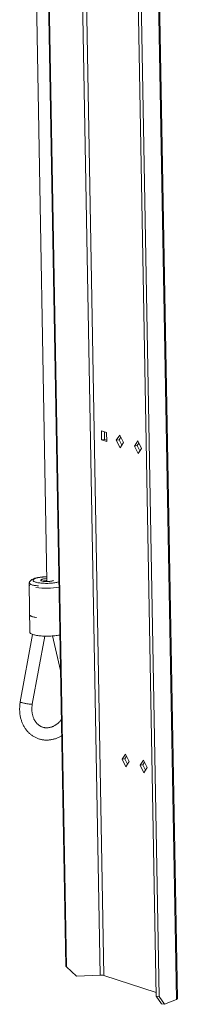
# Model space of a CAD drawing. Units: inches. Extents: x 0.3 to 10.7, y 0.4 to 8.2.
# Drawn here: x 8.6 to 8.9, y 3.5 to 5.7 of the extents above; entities that cross this region are included whole.
import ezdxf

# ---------------------------------------------------------------- set-up
doc = ezdxf.new("R2010")
doc.units = ezdxf.units.IN
doc.header["$MEASUREMENT"] = 0

msp = doc.modelspace()

# ---------------------------------------------------------------- linework, layer by layer
at = {"color": 7, "linetype": 'Continuous', "lineweight": 15}
for p, q in [((8.76349, 3.58233), (8.69605, 7.33816)), ((8.7721, 3.58159), (8.70466, 7.33742)), ((8.68888, 3.60211), (8.62221, 7.31482)), ((8.68986, 3.60045), (8.62319, 7.31315)), ((8.8861, 3.53652), (8.81943, 7.24923)), ((8.89254, 3.53577), (8.82587, 7.24847)), ((8.59906, 7.12073), (8.6472, 4.4401)), ((8.93266, 3.53125), (8.87169, 6.92659)), ((8.76672, 4.76853), (8.77781, 4.76492)), ((8.76707, 4.74898), (8.76672, 4.76853)), ((8.7733, 4.75003), (8.77301, 4.76648)), ((8.77781, 4.76492), (8.77816, 4.74537)), ((8.7733, 4.75003), (8.76707, 4.74898)), ((8.77816, 4.74537), (8.76707, 4.74898)), ((8.7781, 4.74846), (8.7733, 4.75003)), ((8.79911, 4.74826), (8.8067, 4.75953)), ((8.80534, 4.7493), (8.79911, 4.74826)), ((8.8072, 4.73189), (8.79911, 4.74826)), ((8.80534, 4.7493), (8.80904, 4.75479)), ((8.81109, 4.73766), (8.80534, 4.7493)), ((8.8067, 4.75953), (8.81479, 4.74315)), ((8.81479, 4.74315), (8.8072, 4.73189)), ((8.84614, 4.74668), (8.83856, 4.73541)), ((8.85423, 4.73031), (8.84614, 4.74668)), ((8.84478, 4.73645), (8.83856, 4.73541)), ((8.83856, 4.73541), (8.84664, 4.71904)), ((8.84848, 4.74194), (8.84478, 4.73645)), ((8.84478, 4.73645), (8.85053, 4.72481)), ((8.84664, 4.71904), (8.85423, 4.73031)), ((8.60824, 4.43394), (8.61012, 4.32961)), ((8.60949, 4.43645), (8.60952, 4.43494)), ((8.64635, 4.44215), (8.6461, 4.442)), ((8.61606, 4.32497), (8.58915, 4.17769)), ((8.61549, 4.17288), (8.6426, 4.32124)), ((8.65969, 4.32161), (8.67732, 4.24598)), ((8.8116, 4.05274), (8.81919, 4.064)), ((8.81783, 4.05378), (8.82153, 4.05927)), ((8.81919, 4.064), (8.82728, 4.04763)), ((8.81783, 4.05378), (8.8116, 4.05274)), ((8.81969, 4.03636), (8.8116, 4.05274)), ((8.82358, 4.04214), (8.81783, 4.05378)), ((8.82728, 4.04763), (8.81969, 4.03636)), ((8.85863, 4.05115), (8.85105, 4.03989)), ((8.85727, 4.04093), (8.85105, 4.03989)), ((8.85105, 4.03989), (8.85913, 4.02351)), ((8.86097, 4.04642), (8.85727, 4.04093)), ((8.85727, 4.04093), (8.86302, 4.02929)), ((8.86672, 4.03478), (8.85863, 4.05115)), ((8.85913, 4.02351), (8.86672, 4.03478)), ((8.68888, 3.60211), (8.68986, 3.60045)), ((8.68986, 3.60045), (8.71219, 3.57992)), ((8.76349, 3.58233), (8.71219, 3.57992)), ((8.88596, 3.5445), (8.7721, 3.58159)), ((8.8861, 3.53652), (8.89254, 3.53577)), ((8.89771, 3.51948), (8.8861, 3.53652)), ((8.89254, 3.53577), (8.90415, 3.51873)), ((8.90415, 3.51873), (8.9304, 3.5293)), ((8.90415, 3.51873), (8.89771, 3.51948))]:
    msp.add_line(p, q, dxfattribs=at)
at = {"color": 8, "linetype": 'Continuous', "lineweight": 15}
for p, q in [((8.9304, 3.5293), (8.86941, 6.92551)), ((8.6461, 4.442), (8.64613, 4.44011))]:
    msp.add_line(p, q, dxfattribs=at)
at = {"color": 8, "linetype": 'Continuous', "lineweight": 15, "flags": 128}
for points in [[(8.64702, 4.45043), (8.64461, 4.45035), (8.64199, 4.45021), (8.63941, 4.45002), (8.6369, 4.44978), (8.63447, 4.44949), (8.63214, 4.44916), (8.62993, 4.44879), (8.62785, 4.44838), (8.62591, 4.44794), (8.62414, 4.44746), (8.62254, 4.44695), (8.62113, 4.44642), (8.61991, 4.44586), (8.6189, 4.44528), (8.6181, 4.4447), (8.61751, 4.4441), (8.61715, 4.44349), (8.61702, 4.44289), (8.6171, 4.44229), (8.61742, 4.44169), (8.61795, 4.44111), (8.61871, 4.44055), (8.61967, 4.44), (8.62085, 4.43948), (8.62222, 4.43899), (8.62378, 4.43853), (8.62551, 4.4381), (8.62741, 4.43771), (8.62946, 4.43736), (8.63165, 4.43706), (8.63395, 4.4368), (8.63636, 4.43659), (8.63886, 4.43642), (8.64142, 4.43631), (8.64403, 4.43625), (8.64668, 4.43623), (8.64933, 4.43627), (8.65198, 4.43636), (8.6546, 4.43651), (8.65718, 4.4367), (8.65969, 4.43693), (8.66212, 4.43722), (8.66445, 4.43755), (8.66666, 4.43792), (8.66874, 4.43833), (8.67068, 4.43877), (8.67245, 4.43925), (8.67384, 4.43969)], [(8.61549, 4.17288), (8.61547, 4.17283), (8.61526, 4.1727), (8.61483, 4.17261), (8.61418, 4.17257), (8.61333, 4.17258), (8.61229, 4.17263), (8.61108, 4.17273), (8.60972, 4.17287), (8.60823, 4.17306), (8.60664, 4.17328), (8.60498, 4.17354), (8.60327, 4.17382), (8.60155, 4.17413), (8.59984, 4.17446), (8.59817, 4.17481), (8.59657, 4.17516), (8.59507, 4.17551), (8.5937, 4.17587), (8.59247, 4.17621), (8.59141, 4.17653), (8.59054, 4.17684), (8.58987, 4.17711), (8.58941, 4.17736), (8.58918, 4.17757), (8.58915, 4.17769)]]:
    msp.add_lwpolyline(points, dxfattribs=at)
at = {"color": 7, "linetype": 'Continuous', "lineweight": 15, "flags": 128}
for points in [[(8.66157, 4.44239), (8.66134, 4.44226), (8.6605, 4.44188), (8.65948, 4.44153), (8.65827, 4.44121), (8.65692, 4.44092), (8.65542, 4.44067), (8.65381, 4.44046), (8.65212, 4.4403), (8.65036, 4.44018), (8.64857, 4.44012), (8.64678, 4.44011), (8.64501, 4.44014), (8.6433, 4.44023), (8.64166, 4.44037), (8.64013, 4.44056), (8.63872, 4.44079), (8.63747, 4.44106), (8.63639, 4.44136), (8.63549, 4.4417), (8.6348, 4.44206), (8.63432, 4.44245), (8.63406, 4.44285), (8.63402, 4.44325), (8.63421, 4.44366), (8.63463, 4.44407), (8.63525, 4.44446), (8.63609, 4.44483), (8.63711, 4.44518), (8.63832, 4.44551), (8.63967, 4.4458), (8.64117, 4.44605), (8.64278, 4.44625), (8.64447, 4.44642), (8.64623, 4.44653), (8.64708, 4.44657)], [(8.60949, 4.43645), (8.60957, 4.43602), (8.60987, 4.43547), (8.6104, 4.43493), (8.61114, 4.43441), (8.61211, 4.43391), (8.61327, 4.43343), (8.61464, 4.43299), (8.61618, 4.43258), (8.6179, 4.43221), (8.61978, 4.43187), (8.62179, 4.43158), (8.62393, 4.43134), (8.62617, 4.43114), (8.6285, 4.431), (8.62864, 4.43099)], [(8.61088, 4.36632), (8.61112, 4.36591), (8.61165, 4.36538), (8.61239, 4.36485), (8.61335, 4.36435), (8.61452, 4.36388), (8.61589, 4.36344), (8.61743, 4.36303), (8.61915, 4.36265), (8.62103, 4.36232), (8.62304, 4.36203), (8.62462, 4.36184)], [(8.67592, 4.32373), (8.67497, 4.32354), (8.67253, 4.3231), (8.66996, 4.3227), (8.66729, 4.32234), (8.66451, 4.32203), (8.66166, 4.32177), (8.65875, 4.32155), (8.65579, 4.32138), (8.6528, 4.32126), (8.64979, 4.32119), (8.64679, 4.32118), (8.6438, 4.32121), (8.64086, 4.3213), (8.63796, 4.32143), (8.63514, 4.32162), (8.6324, 4.32186), (8.62976, 4.32214), (8.62723, 4.32247), (8.62484, 4.32284), (8.62259, 4.32325), (8.62049, 4.3237), (8.61856, 4.3242), (8.6168, 4.32472), (8.61524, 4.32528), (8.61387, 4.32586), (8.6127, 4.32647), (8.61175, 4.3271), (8.61101, 4.32775), (8.61049, 4.32841), (8.61019, 4.32909), (8.61012, 4.32961)], [(8.9304, 3.5293), (8.93132, 3.52973), (8.93201, 3.53018), (8.93245, 3.53064), (8.93265, 3.5311), (8.93266, 3.53125)]]:
    msp.add_lwpolyline(points, dxfattribs=at)
at = {"color": 8, "linetype": 'Continuous', "lineweight": 15}
for centre, radius, start, end in [((8.61151, 4.43431), 0.00329, 186.4645, 236.66701), ((8.64582, 4.58006), 0.1546, 261.68008, 280.52026)]:
    msp.add_arc(centre, radius, start, end, dxfattribs=at)
at = {"color": 7, "linetype": 'Continuous', "lineweight": 15}
for centre, radius, start, end in [((8.64829, 4.39664), 0.04556, 91.42005, 103.30809), ((8.63944, 4.4569), 0.01632, 271.64017, 294.097), ((8.76549, 3.55524), 0.02716, 75.9087, 94.22079)]:
    msp.add_arc(centre, radius, start, end, dxfattribs=at)
for points, knots in [([(8.64701, 4.45066), (8.64688, 4.45066), (8.64587, 4.45064), (8.64397, 4.45056), (8.64133, 4.45042), (8.63873, 4.45022), (8.63618, 4.44998), (8.63368, 4.44969), (8.63125, 4.44935), (8.62889, 4.44897), (8.6266, 4.44853), (8.6244, 4.44804), (8.62228, 4.44749), (8.62022, 4.44686), (8.61821, 4.44614), (8.61635, 4.44532), (8.61471, 4.44443), (8.61334, 4.44352), (8.61219, 4.44259), (8.61119, 4.4416), (8.61032, 4.44053), (8.60959, 4.43938), (8.609, 4.43815), (8.60855, 4.4368), (8.60827, 4.43539), (8.60826, 4.43441), (8.60825, 4.43394)], [0, 0, 0, 0, 0.00673361, 0.05360937, 0.10052417, 0.14752976, 0.19468363, 0.24205344, 0.28972308, 0.33780147, 0.38643605, 0.43583435, 0.4862997, 0.53828968, 0.59249907, 0.64986499, 0.70054176, 0.74347724, 0.78123787, 0.81564652, 0.84788152, 0.87873192, 0.90871443, 0.9381654, 0.97051938, 1, 1, 1, 1]), ([(8.58915, 4.17769), (8.58902, 4.17697), (8.58867, 4.17497), (8.58823, 4.17166), (8.58788, 4.16778), (8.5877, 4.1639), (8.58771, 4.16003), (8.58789, 4.15618), (8.58824, 4.15237), (8.58877, 4.1486), (8.58948, 4.14488), (8.59036, 4.14123), (8.59141, 4.13766), (8.59263, 4.13417), (8.59402, 4.13078), (8.59556, 4.12749), (8.59727, 4.12431), (8.59913, 4.12126), (8.60113, 4.11834), (8.60328, 4.11557), (8.60556, 4.11294), (8.60796, 4.11046), (8.61049, 4.10815), (8.61313, 4.106), (8.61587, 4.10403), (8.61871, 4.10223), (8.62164, 4.10062), (8.62466, 4.09919), (8.62774, 4.09794), (8.63089, 4.09689), (8.6341, 4.09603), (8.63735, 4.09537), (8.64064, 4.0949), (8.64397, 4.09463), (8.64732, 4.09455), (8.65069, 4.09468), (8.65406, 4.095), (8.65743, 4.09552), (8.66079, 4.09623), (8.66414, 4.09715), (8.66745, 4.09825), (8.67073, 4.09954), (8.67397, 4.10103), (8.67702, 4.10262), (8.67896, 4.10379), (8.67986, 4.10434)], [0, 0, 0, 0, 0.0133956, 0.0374568, 0.0615249, 0.0855939, 0.1096624, 0.1337281, 0.1577882, 0.1818392, 0.205877, 0.2298966, 0.2538925, 0.2778584, 0.3017877, 0.3256735, 0.3495089, 0.3732872, 0.3970024, 0.4206493, 0.4442243, 0.4677251, 0.4911513, 0.5145046, 0.5377885, 0.5610087, 0.5841727, 0.6072898, 0.6303705, 0.6534265, 0.67647, 0.6995101, 0.7225587, 0.7456282, 0.76873, 0.7918743, 0.81507, 0.8383242, 0.8616425, 0.8850283, 0.908483, 0.9320066, 0.9555972, 0.9792515, 1, 1, 1, 1]), ([(8.67923, 4.13947), (8.67917, 4.13939), (8.67852, 4.1385), (8.67718, 4.13692), (8.67523, 4.13476), (8.67318, 4.13275), (8.67106, 4.13089), (8.66888, 4.12918), (8.66664, 4.12763), (8.66436, 4.12624), (8.66204, 4.12502), (8.6597, 4.12397), (8.65733, 4.12309), (8.65495, 4.12239), (8.65257, 4.12186), (8.65019, 4.12152), (8.64781, 4.12135), (8.64545, 4.12138), (8.6431, 4.12158), (8.64078, 4.12198), (8.63851, 4.12257), (8.63627, 4.12336), (8.6341, 4.12433), (8.63201, 4.12549), (8.63, 4.12683), (8.6281, 4.12834), (8.62629, 4.13001), (8.6246, 4.13183), (8.62302, 4.1338), (8.62156, 4.1359), (8.62023, 4.13813), (8.61903, 4.14049), (8.61796, 4.14296), (8.61702, 4.14553), (8.61623, 4.1482), (8.61558, 4.15096), (8.61507, 4.15379), (8.61472, 4.15669), (8.61452, 4.15963), (8.61448, 4.16263), (8.61459, 4.16565), (8.61485, 4.16868), (8.61518, 4.1711), (8.61543, 4.17249), (8.61549, 4.17288)], [0, 0, 0, 0, 0.0025173, 0.0263485, 0.0501838, 0.0740294, 0.0978939, 0.1217882, 0.1457264, 0.1697259, 0.1938077, 0.2179967, 0.2423215, 0.2668141, 0.2915087, 0.3164396, 0.3416379, 0.3671259, 0.3929109, 0.4189766, 0.4452766, 0.4717326, 0.4982303, 0.5246304, 0.5508378, 0.5767876, 0.6024484, 0.6278174, 0.6529119, 0.6777609, 0.7023981, 0.7268583, 0.7511739, 0.7753739, 0.7994837, 0.8235242, 0.8475128, 0.8714635, 0.8953871, 0.9192918, 0.9431837, 0.967067, 0.9909444, 1, 1, 1, 1])]:
    msp.add_open_spline(points, degree=3, knots=knots, dxfattribs=at)

doc.saveas('drawing.dxf')
